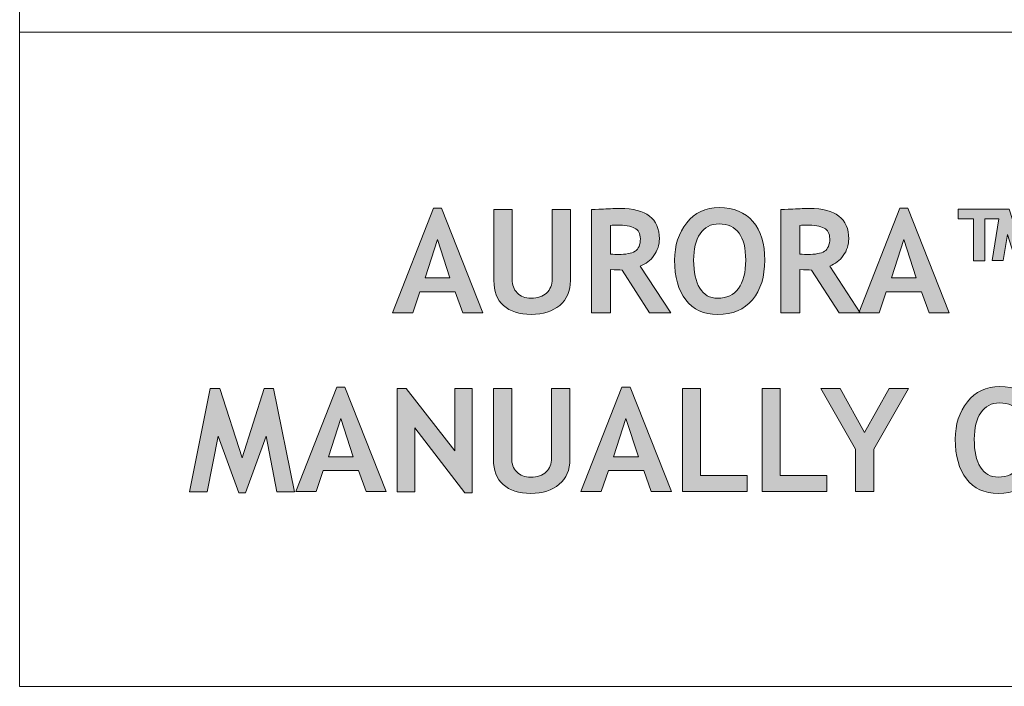
# Model space of a CAD drawing. Extents: x 26 to 572, y 15 to 828.
# Drawn here: x 26 to 155, y 15 to 102 of the extents above; entities that cross this region are included whole.
import ezdxf

# ---------------------------------------------------------------- set-up
doc = ezdxf.new("R2010")
doc.units = 0
doc.header["$MEASUREMENT"] = 0
doc.layers.get('0').update_dxf_attribs({"lineweight": 0})

# ---------------------------------------------------------------- blocks, each defined once
blk = doc.blocks.new('Block_4')
at = {"transparency": 33554687}
h = blk.add_hatch(color=7, dxfattribs=at)
h.dxf.hatch_style = 2
edge = h.paths.add_edge_path()
edge.add_spline(control_points=[(80.66, 73.44), (80.66, 73.44), (79.02, 68.42), (79.02, 68.42), (79.02, 68.42), (82.29, 68.42), (82.29, 68.42), (82.29, 68.42), (80.66, 73.44), (80.66, 73.44)], knot_values=[0, 0, 0, 0, 1, 1, 1, 2, 2, 2, 3, 3, 3, 3], degree=3, periodic=0)
edge = h.paths.add_edge_path()
edge.add_spline(control_points=[(83.99, 63.82), (83.99, 63.82), (82.99, 66.58), (82.99, 66.58), (82.99, 66.58), (78.34, 66.58), (78.34, 66.58), (78.34, 66.58), (77.39, 63.82), (77.39, 63.82), (77.39, 63.82), (74.71, 63.82), (74.71, 63.82), (74.71, 63.82), (80.13, 77.6), (80.13, 77.6), (80.13, 77.6), (81.18, 77.6), (81.18, 77.6), (81.18, 77.6), (86.65, 63.82), (86.65, 63.82), (86.65, 63.82), (83.99, 63.82), (83.99, 63.82)], knot_values=[0, 0, 0, 0, 1, 1, 1, 2, 2, 2, 3, 3, 3, 4, 4, 4, 5, 5, 5, 6, 6, 6, 7, 7, 7, 8, 8, 8, 8], degree=3, periodic=0)
h = blk.add_hatch(color=7, dxfattribs=at)
h.dxf.hatch_style = 2
edge = h.paths.add_edge_path()
edge.add_spline(control_points=[(88.09, 77.42), (88.09, 77.42), (90.5, 77.42), (90.5, 77.42), (90.5, 77.42), (90.5, 68.2), (90.5, 68.2), (90.5, 67.47), (90.72, 66.88), (91.17, 66.42), (91.61, 65.96), (92.22, 65.73), (93, 65.73), (93.88, 65.73), (94.55, 65.96), (95.04, 66.41), (95.53, 66.86), (95.77, 67.47), (95.77, 68.25), (95.77, 68.25), (95.77, 77.42), (95.77, 77.42), (95.77, 77.42), (98.18, 77.42), (98.18, 77.42), (98.18, 77.42), (98.18, 68.06), (98.18, 68.06), (98.18, 66.67), (97.71, 65.57), (96.78, 64.78), (95.84, 63.99), (94.59, 63.59), (93.02, 63.59), (91.45, 63.59), (90.23, 63.98), (89.37, 64.75), (88.52, 65.52), (88.09, 66.63), (88.09, 68.07), (88.09, 68.07), (88.09, 77.42), (88.09, 77.42)], knot_values=[0, 0, 0, 0, 1, 1, 1, 2, 2, 2, 3, 3, 3, 4, 4, 4, 5, 5, 5, 6, 6, 6, 7, 7, 7, 8, 8, 8, 9, 9, 9, 10, 10, 10, 11, 11, 11, 12, 12, 12, 13, 13, 13, 14, 14, 14, 14], degree=3, periodic=0)
h = blk.add_hatch(color=7, dxfattribs=at)
h.dxf.hatch_style = 2
edge = h.paths.add_edge_path()
edge.add_spline(control_points=[(103.47, 75.32), (103.47, 75.32), (103.47, 71.54), (103.47, 71.54), (103.91, 71.5), (104.25, 71.49), (104.49, 71.49), (105.5, 71.49), (106.23, 71.63), (106.7, 71.91), (107.17, 72.2), (107.4, 72.75), (107.4, 73.57), (107.4, 74.24), (107.15, 74.71), (106.65, 74.97), (106.15, 75.24), (105.36, 75.37), (104.29, 75.37), (104.03, 75.37), (103.75, 75.35), (103.47, 75.32)], knot_values=[0, 0, 0, 0, 1, 1, 1, 2, 2, 2, 3, 3, 3, 4, 4, 4, 5, 5, 5, 6, 6, 6, 7, 7, 7, 7], degree=3, periodic=0)
edge = h.paths.add_edge_path()
edge.add_spline(control_points=[(108.63, 63.82), (108.63, 63.82), (105, 69.44), (105, 69.44), (104.63, 69.44), (104.12, 69.46), (103.47, 69.5), (103.47, 69.5), (103.47, 63.82), (103.47, 63.82), (103.47, 63.82), (100.96, 63.82), (100.96, 63.82), (100.96, 63.82), (100.96, 77.42), (100.96, 77.42), (101.1, 77.42), (101.62, 77.44), (102.53, 77.48), (103.44, 77.53), (104.17, 77.55), (104.73, 77.55), (108.18, 77.55), (109.91, 76.22), (109.91, 73.55), (109.91, 72.74), (109.67, 72.01), (109.19, 71.35), (108.72, 70.69), (108.12, 70.22), (107.39, 69.95), (107.39, 69.95), (111.41, 63.82), (111.41, 63.82), (111.41, 63.82), (108.63, 63.82), (108.63, 63.82)], knot_values=[0, 0, 0, 0, 1, 1, 1, 2, 2, 2, 3, 3, 3, 4, 4, 4, 5, 5, 5, 6, 6, 6, 7, 7, 7, 8, 8, 8, 9, 9, 9, 10, 10, 10, 11, 11, 11, 12, 12, 12, 12], degree=3, periodic=0)
h = blk.add_hatch(color=7, dxfattribs=at)
h.dxf.hatch_style = 2
edge = h.paths.add_edge_path()
edge.add_spline(control_points=[(114.43, 70.74), (114.43, 69.15), (114.69, 67.92), (115.23, 67.04), (115.77, 66.17), (116.55, 65.73), (117.58, 65.73), (118.79, 65.73), (119.71, 66.16), (120.34, 67.01), (120.97, 67.87), (121.29, 69.11), (121.29, 70.74), (121.29, 73.92), (120.12, 75.51), (117.77, 75.51), (116.69, 75.51), (115.86, 75.08), (115.29, 74.22), (114.71, 73.36), (114.43, 72.19), (114.43, 70.74)], knot_values=[0, 0, 0, 0, 1, 1, 1, 2, 2, 2, 3, 3, 3, 4, 4, 4, 5, 5, 5, 6, 6, 6, 7, 7, 7, 7], degree=3, periodic=0)
edge = h.paths.add_edge_path()
edge.add_spline(control_points=[(111.92, 70.74), (111.92, 72.67), (112.45, 74.31), (113.51, 75.65), (114.57, 76.99), (115.99, 77.66), (117.77, 77.66), (119.72, 77.66), (121.21, 77.05), (122.25, 75.84), (123.28, 74.62), (123.8, 72.92), (123.8, 70.74), (123.8, 68.55), (123.26, 66.81), (122.18, 65.52), (121.1, 64.23), (119.56, 63.59), (117.58, 63.59), (115.75, 63.59), (114.36, 64.23), (113.38, 65.5), (112.41, 66.78), (111.92, 68.52), (111.92, 70.74)], knot_values=[0, 0, 0, 0, 1, 1, 1, 2, 2, 2, 3, 3, 3, 4, 4, 4, 5, 5, 5, 6, 6, 6, 7, 7, 7, 8, 8, 8, 8], degree=3, periodic=0)
h = blk.add_hatch(color=7, dxfattribs=at)
h.dxf.hatch_style = 2
edge = h.paths.add_edge_path()
edge.add_spline(control_points=[(128.43, 75.32), (128.43, 75.32), (128.43, 71.54), (128.43, 71.54), (128.88, 71.5), (129.22, 71.49), (129.45, 71.49), (130.46, 71.49), (131.2, 71.63), (131.67, 71.91), (132.13, 72.2), (132.37, 72.75), (132.37, 73.57), (132.37, 74.24), (132.12, 74.71), (131.62, 74.97), (131.12, 75.24), (130.33, 75.37), (129.25, 75.37), (128.99, 75.37), (128.72, 75.35), (128.43, 75.32)], knot_values=[0, 0, 0, 0, 1, 1, 1, 2, 2, 2, 3, 3, 3, 4, 4, 4, 5, 5, 5, 6, 6, 6, 7, 7, 7, 7], degree=3, periodic=0)
edge = h.paths.add_edge_path()
edge.add_spline(control_points=[(133.59, 63.82), (133.59, 63.82), (129.96, 69.44), (129.96, 69.44), (129.6, 69.44), (129.09, 69.46), (128.43, 69.5), (128.43, 69.5), (128.43, 63.82), (128.43, 63.82), (128.43, 63.82), (125.93, 63.82), (125.93, 63.82), (125.93, 63.82), (125.93, 77.42), (125.93, 77.42), (126.06, 77.42), (126.59, 77.44), (127.5, 77.48), (128.41, 77.53), (129.14, 77.55), (129.7, 77.55), (133.15, 77.55), (134.87, 76.22), (134.87, 73.55), (134.87, 72.74), (134.63, 72.01), (134.16, 71.35), (133.68, 70.69), (133.08, 70.22), (132.36, 69.95), (132.36, 69.95), (136.38, 63.82), (136.38, 63.82), (136.38, 63.82), (133.59, 63.82), (133.59, 63.82)], knot_values=[0, 0, 0, 0, 1, 1, 1, 2, 2, 2, 3, 3, 3, 4, 4, 4, 5, 5, 5, 6, 6, 6, 7, 7, 7, 8, 8, 8, 9, 9, 9, 10, 10, 10, 11, 11, 11, 12, 12, 12, 12], degree=3, periodic=0)
h = blk.add_hatch(color=7, dxfattribs=at)
h.dxf.hatch_style = 2
edge = h.paths.add_edge_path()
edge.add_spline(control_points=[(142.14, 73.44), (142.14, 73.44), (140.5, 68.42), (140.5, 68.42), (140.5, 68.42), (143.77, 68.42), (143.77, 68.42), (143.77, 68.42), (142.14, 73.44), (142.14, 73.44)], knot_values=[0, 0, 0, 0, 1, 1, 1, 2, 2, 2, 3, 3, 3, 3], degree=3, periodic=0)
edge = h.paths.add_edge_path()
edge.add_spline(control_points=[(145.47, 63.82), (145.47, 63.82), (144.47, 66.58), (144.47, 66.58), (144.47, 66.58), (139.82, 66.58), (139.82, 66.58), (139.82, 66.58), (138.87, 63.82), (138.87, 63.82), (138.87, 63.82), (136.19, 63.82), (136.19, 63.82), (136.19, 63.82), (141.61, 77.6), (141.61, 77.6), (141.61, 77.6), (142.67, 77.6), (142.67, 77.6), (142.67, 77.6), (148.13, 63.82), (148.13, 63.82), (148.13, 63.82), (145.47, 63.82), (145.47, 63.82)], knot_values=[0, 0, 0, 0, 1, 1, 1, 2, 2, 2, 3, 3, 3, 4, 4, 4, 5, 5, 5, 6, 6, 6, 7, 7, 7, 8, 8, 8, 8], degree=3, periodic=0)
h = blk.add_hatch(color=7, dxfattribs=at)
h.dxf.hatch_style = 2
edge = h.paths.add_edge_path()
edge.add_spline(control_points=[(152.81, 76.18), (152.81, 76.18), (152.81, 70.67), (152.81, 70.67), (152.81, 70.67), (151.32, 70.67), (151.32, 70.67), (151.32, 70.67), (151.32, 76.18), (151.32, 76.18), (151.32, 76.18), (149.3, 76.18), (149.3, 76.18), (149.3, 76.18), (149.3, 77.47), (149.3, 77.47), (149.3, 77.47), (156.03, 77.47), (156.03, 77.47), (156.03, 77.47), (157.4, 73.26), (157.4, 73.26), (157.4, 73.26), (158.74, 77.47), (158.74, 77.47), (158.74, 77.47), (159.88, 77.47), (159.88, 77.47), (159.88, 77.47), (161.02, 70.68), (161.02, 70.68), (161.02, 70.68), (159.58, 70.68), (159.58, 70.68), (159.58, 70.68), (158.97, 74.06), (158.97, 74.06), (158.97, 74.06), (157.88, 70.63), (157.88, 70.63), (157.88, 70.63), (156.92, 70.63), (156.92, 70.63), (156.92, 70.63), (155.78, 74.1), (155.78, 74.1), (155.78, 74.1), (155.22, 70.68), (155.22, 70.68), (155.22, 70.68), (153.77, 70.68), (153.77, 70.68), (153.77, 70.68), (154.68, 76.18), (154.68, 76.18), (154.68, 76.18), (152.81, 76.18), (152.81, 76.18)], knot_values=[0, 0, 0, 0, 1, 1, 1, 2, 2, 2, 3, 3, 3, 4, 4, 4, 5, 5, 5, 6, 6, 6, 7, 7, 7, 8, 8, 8, 9, 9, 9, 10, 10, 10, 11, 11, 11, 12, 12, 12, 13, 13, 13, 14, 14, 14, 15, 15, 15, 16, 16, 16, 17, 17, 17, 18, 18, 18, 19, 19, 19, 19], degree=3, periodic=0)
h = blk.add_hatch(color=7, dxfattribs=at)
h.dxf.hatch_style = 2
edge = h.paths.add_edge_path()
edge.add_spline(control_points=[(171.42, 63.82), (171.42, 63.82), (171.42, 73.62), (171.42, 73.62), (171.42, 73.62), (168.65, 71.96), (168.65, 71.96), (168.65, 71.96), (168.65, 74.28), (168.65, 74.28), (170.43, 75.14), (171.83, 76.2), (172.86, 77.47), (172.86, 77.47), (173.83, 77.47), (173.83, 77.47), (173.83, 77.47), (173.83, 63.82), (173.83, 63.82), (173.83, 63.82), (171.42, 63.82), (171.42, 63.82)], knot_values=[0, 0, 0, 0, 1, 1, 1, 2, 2, 2, 3, 3, 3, 4, 4, 4, 5, 5, 5, 6, 6, 6, 7, 7, 7, 7], degree=3, periodic=0)
h = blk.add_hatch(color=7, dxfattribs=at)
h.dxf.hatch_style = 2
edge = h.paths.add_edge_path()
edge.add_spline(control_points=[(183.02, 72.19), (183.37, 72.35), (183.67, 72.65), (183.94, 73.09), (184.21, 73.52), (184.34, 73.92), (184.34, 74.27), (184.34, 74.68), (184.2, 75), (183.92, 75.24), (183.64, 75.49), (183.26, 75.61), (182.8, 75.61), (181.77, 75.61), (181.26, 75.16), (181.26, 74.26), (181.26, 73.86), (181.45, 73.46), (181.83, 73.05), (182.2, 72.64), (182.6, 72.35), (183.02, 72.19)], knot_values=[0, 0, 0, 0, 1, 1, 1, 2, 2, 2, 3, 3, 3, 4, 4, 4, 5, 5, 5, 6, 6, 6, 7, 7, 7, 7], degree=3, periodic=0)
edge = h.paths.add_edge_path()
edge.add_spline(control_points=[(182.54, 70.29), (181.36, 69.62), (180.77, 68.76), (180.77, 67.71), (180.77, 67.13), (180.95, 66.65), (181.32, 66.26), (181.69, 65.88), (182.17, 65.69), (182.75, 65.69), (183.37, 65.69), (183.88, 65.86), (184.27, 66.19), (184.66, 66.53), (184.86, 66.97), (184.86, 67.52), (184.86, 68.46), (184.08, 69.39), (182.54, 70.29)], knot_values=[0, 0, 0, 0, 1, 1, 1, 2, 2, 2, 3, 3, 3, 4, 4, 4, 5, 5, 5, 6, 6, 6, 6], degree=3, periodic=0)
edge = h.paths.add_edge_path()
edge.add_spline(control_points=[(180.54, 71.26), (180.04, 71.6), (179.64, 72.04), (179.32, 72.59), (179, 73.14), (178.85, 73.69), (178.85, 74.24), (178.85, 75.29), (179.22, 76.12), (179.96, 76.73), (180.69, 77.35), (181.64, 77.66), (182.8, 77.66), (184.04, 77.66), (185.01, 77.35), (185.71, 76.73), (186.41, 76.12), (186.76, 75.28), (186.76, 74.23), (186.76, 73.68), (186.57, 73.1), (186.18, 72.48), (185.79, 71.87), (185.36, 71.44), (184.9, 71.19), (185.48, 70.92), (186.03, 70.43), (186.52, 69.71), (187.02, 69), (187.27, 68.33), (187.27, 67.71), (187.27, 66.42), (186.87, 65.42), (186.06, 64.71), (185.25, 64), (184.15, 63.64), (182.75, 63.64), (181.35, 63.64), (180.26, 63.99), (179.5, 64.69), (178.74, 65.38), (178.36, 66.39), (178.36, 67.71), (178.36, 68.39), (178.56, 69.06), (178.96, 69.71), (179.37, 70.37), (179.89, 70.89), (180.54, 71.26)], knot_values=[0, 0, 0, 0, 1, 1, 1, 2, 2, 2, 3, 3, 3, 4, 4, 4, 5, 5, 5, 6, 6, 6, 7, 7, 7, 8, 8, 8, 9, 9, 9, 10, 10, 10, 11, 11, 11, 12, 12, 12, 13, 13, 13, 14, 14, 14, 15, 15, 15, 16, 16, 16, 16], degree=3, periodic=0)
h = blk.add_hatch(color=7, dxfattribs=at)
h.dxf.hatch_style = 2
edge = h.paths.add_edge_path()
edge.add_spline(control_points=[(191.6, 70.86), (191.6, 69.05), (191.78, 67.72), (192.13, 66.87), (192.49, 66.01), (193.07, 65.59), (193.89, 65.59), (194.77, 65.59), (195.4, 65.97), (195.77, 66.74), (196.14, 67.51), (196.33, 68.88), (196.33, 70.86), (196.33, 72.69), (196.15, 73.96), (195.79, 74.66), (195.44, 75.36), (194.85, 75.71), (194.04, 75.71), (192.42, 75.71), (191.6, 74.09), (191.6, 70.86)], knot_values=[0, 0, 0, 0, 1, 1, 1, 2, 2, 2, 3, 3, 3, 4, 4, 4, 5, 5, 5, 6, 6, 6, 7, 7, 7, 7], degree=3, periodic=0)
edge = h.paths.add_edge_path()
edge.add_spline(control_points=[(189.1, 71.03), (189.1, 72.89), (189.55, 74.46), (190.46, 75.74), (191.36, 77.02), (192.58, 77.66), (194.09, 77.66), (197.25, 77.66), (198.83, 75.35), (198.83, 70.74), (198.83, 68.58), (198.4, 66.85), (197.55, 65.57), (196.7, 64.28), (195.5, 63.64), (193.96, 63.64), (192.3, 63.64), (191.08, 64.23), (190.29, 65.42), (189.5, 66.61), (189.1, 68.48), (189.1, 71.03)], knot_values=[0, 0, 0, 0, 1, 1, 1, 2, 2, 2, 3, 3, 3, 4, 4, 4, 5, 5, 5, 6, 6, 6, 7, 7, 7, 7], degree=3, periodic=0)
h = blk.add_hatch(color=7, dxfattribs=at)
h.dxf.hatch_style = 2
edge = h.paths.add_edge_path()
edge.add_spline(control_points=[(200.97, 63.82), (200.97, 63.82), (200.97, 77.42), (200.97, 77.42), (200.97, 77.42), (203.39, 77.42), (203.39, 77.42), (203.39, 77.42), (203.39, 63.82), (203.39, 63.82), (203.39, 63.82), (200.97, 63.82), (200.97, 63.82)], knot_values=[0, 0, 0, 0, 1, 1, 1, 2, 2, 2, 3, 3, 3, 4, 4, 4, 4], degree=3, periodic=0)
for points, knots in [([(83.99, 63.82), (83.99, 63.82), (82.99, 66.58), (82.99, 66.58), (82.99, 66.58), (78.34, 66.58), (78.34, 66.58), (78.34, 66.58), (77.39, 63.82), (77.39, 63.82), (77.39, 63.82), (74.71, 63.82), (74.71, 63.82), (74.71, 63.82), (80.13, 77.6), (80.13, 77.6), (80.13, 77.6), (81.18, 77.6), (81.18, 77.6), (81.18, 77.6), (86.65, 63.82), (86.65, 63.82), (86.65, 63.82), (83.99, 63.82), (83.99, 63.82)], [0, 0, 0, 0, 1, 1, 1, 2, 2, 2, 3, 3, 3, 4, 4, 4, 5, 5, 5, 6, 6, 6, 7, 7, 7, 8, 8, 8, 8]), ([(88.09, 77.42), (88.09, 77.42), (90.5, 77.42), (90.5, 77.42), (90.5, 77.42), (90.5, 68.2), (90.5, 68.2), (90.5, 67.47), (90.72, 66.88), (91.17, 66.42), (91.61, 65.96), (92.22, 65.73), (93, 65.73), (93.88, 65.73), (94.55, 65.96), (95.04, 66.41), (95.53, 66.86), (95.77, 67.47), (95.77, 68.25), (95.77, 68.25), (95.77, 77.42), (95.77, 77.42), (95.77, 77.42), (98.18, 77.42), (98.18, 77.42), (98.18, 77.42), (98.18, 68.06), (98.18, 68.06), (98.18, 66.67), (97.71, 65.57), (96.78, 64.78), (95.84, 63.99), (94.59, 63.59), (93.02, 63.59), (91.45, 63.59), (90.23, 63.98), (89.37, 64.75), (88.52, 65.52), (88.09, 66.63), (88.09, 68.07), (88.09, 68.07), (88.09, 77.42), (88.09, 77.42)], [0, 0, 0, 0, 1, 1, 1, 2, 2, 2, 3, 3, 3, 4, 4, 4, 5, 5, 5, 6, 6, 6, 7, 7, 7, 8, 8, 8, 9, 9, 9, 10, 10, 10, 11, 11, 11, 12, 12, 12, 13, 13, 13, 14, 14, 14, 14]), ([(108.63, 63.82), (108.63, 63.82), (105, 69.44), (105, 69.44), (104.63, 69.44), (104.12, 69.46), (103.47, 69.5), (103.47, 69.5), (103.47, 63.82), (103.47, 63.82), (103.47, 63.82), (100.96, 63.82), (100.96, 63.82), (100.96, 63.82), (100.96, 77.42), (100.96, 77.42), (101.1, 77.42), (101.62, 77.44), (102.53, 77.48), (103.44, 77.53), (104.17, 77.55), (104.73, 77.55), (108.18, 77.55), (109.91, 76.22), (109.91, 73.55), (109.91, 72.74), (109.67, 72.01), (109.19, 71.35), (108.72, 70.69), (108.12, 70.22), (107.39, 69.95), (107.39, 69.95), (111.41, 63.82), (111.41, 63.82), (111.41, 63.82), (108.63, 63.82), (108.63, 63.82)], [0, 0, 0, 0, 1, 1, 1, 2, 2, 2, 3, 3, 3, 4, 4, 4, 5, 5, 5, 6, 6, 6, 7, 7, 7, 8, 8, 8, 9, 9, 9, 10, 10, 10, 11, 11, 11, 12, 12, 12, 12]), ([(111.92, 70.74), (111.92, 72.67), (112.45, 74.31), (113.51, 75.65), (114.57, 76.99), (115.99, 77.66), (117.77, 77.66), (119.72, 77.66), (121.21, 77.05), (122.25, 75.84), (123.28, 74.62), (123.8, 72.92), (123.8, 70.74), (123.8, 68.55), (123.26, 66.81), (122.18, 65.52), (121.1, 64.23), (119.56, 63.59), (117.58, 63.59), (115.75, 63.59), (114.36, 64.23), (113.38, 65.5), (112.41, 66.78), (111.92, 68.52), (111.92, 70.74)], [0, 0, 0, 0, 1, 1, 1, 2, 2, 2, 3, 3, 3, 4, 4, 4, 5, 5, 5, 6, 6, 6, 7, 7, 7, 8, 8, 8, 8]), ([(133.59, 63.82), (133.59, 63.82), (129.96, 69.44), (129.96, 69.44), (129.6, 69.44), (129.09, 69.46), (128.43, 69.5), (128.43, 69.5), (128.43, 63.82), (128.43, 63.82), (128.43, 63.82), (125.93, 63.82), (125.93, 63.82), (125.93, 63.82), (125.93, 77.42), (125.93, 77.42), (126.06, 77.42), (126.59, 77.44), (127.5, 77.48), (128.41, 77.53), (129.14, 77.55), (129.7, 77.55), (133.15, 77.55), (134.87, 76.22), (134.87, 73.55), (134.87, 72.74), (134.63, 72.01), (134.16, 71.35), (133.68, 70.69), (133.08, 70.22), (132.36, 69.95), (132.36, 69.95), (136.38, 63.82), (136.38, 63.82), (136.38, 63.82), (133.59, 63.82), (133.59, 63.82)], [0, 0, 0, 0, 1, 1, 1, 2, 2, 2, 3, 3, 3, 4, 4, 4, 5, 5, 5, 6, 6, 6, 7, 7, 7, 8, 8, 8, 9, 9, 9, 10, 10, 10, 11, 11, 11, 12, 12, 12, 12]), ([(145.47, 63.82), (145.47, 63.82), (144.47, 66.58), (144.47, 66.58), (144.47, 66.58), (139.82, 66.58), (139.82, 66.58), (139.82, 66.58), (138.87, 63.82), (138.87, 63.82), (138.87, 63.82), (136.19, 63.82), (136.19, 63.82), (136.19, 63.82), (141.61, 77.6), (141.61, 77.6), (141.61, 77.6), (142.67, 77.6), (142.67, 77.6), (142.67, 77.6), (148.13, 63.82), (148.13, 63.82), (148.13, 63.82), (145.47, 63.82), (145.47, 63.82)], [0, 0, 0, 0, 1, 1, 1, 2, 2, 2, 3, 3, 3, 4, 4, 4, 5, 5, 5, 6, 6, 6, 7, 7, 7, 8, 8, 8, 8]), ([(152.81, 76.18), (152.81, 76.18), (152.81, 70.67), (152.81, 70.67), (152.81, 70.67), (151.32, 70.67), (151.32, 70.67), (151.32, 70.67), (151.32, 76.18), (151.32, 76.18), (151.32, 76.18), (149.3, 76.18), (149.3, 76.18), (149.3, 76.18), (149.3, 77.47), (149.3, 77.47), (149.3, 77.47), (156.03, 77.47), (156.03, 77.47), (156.03, 77.47), (157.4, 73.26), (157.4, 73.26), (157.4, 73.26), (158.74, 77.47), (158.74, 77.47), (158.74, 77.47), (159.88, 77.47), (159.88, 77.47), (159.88, 77.47), (161.02, 70.68), (161.02, 70.68), (161.02, 70.68), (159.58, 70.68), (159.58, 70.68), (159.58, 70.68), (158.97, 74.06), (158.97, 74.06), (158.97, 74.06), (157.88, 70.63), (157.88, 70.63), (157.88, 70.63), (156.92, 70.63), (156.92, 70.63), (156.92, 70.63), (155.78, 74.1), (155.78, 74.1), (155.78, 74.1), (155.22, 70.68), (155.22, 70.68), (155.22, 70.68), (153.77, 70.68), (153.77, 70.68), (153.77, 70.68), (154.68, 76.18), (154.68, 76.18), (154.68, 76.18), (152.81, 76.18), (152.81, 76.18)], [0, 0, 0, 0, 1, 1, 1, 2, 2, 2, 3, 3, 3, 4, 4, 4, 5, 5, 5, 6, 6, 6, 7, 7, 7, 8, 8, 8, 9, 9, 9, 10, 10, 10, 11, 11, 11, 12, 12, 12, 13, 13, 13, 14, 14, 14, 15, 15, 15, 16, 16, 16, 17, 17, 17, 18, 18, 18, 19, 19, 19, 19]), ([(171.42, 63.82), (171.42, 63.82), (171.42, 73.62), (171.42, 73.62), (171.42, 73.62), (168.65, 71.96), (168.65, 71.96), (168.65, 71.96), (168.65, 74.28), (168.65, 74.28), (170.43, 75.14), (171.83, 76.2), (172.86, 77.47), (172.86, 77.47), (173.83, 77.47), (173.83, 77.47), (173.83, 77.47), (173.83, 63.82), (173.83, 63.82), (173.83, 63.82), (171.42, 63.82), (171.42, 63.82)], [0, 0, 0, 0, 1, 1, 1, 2, 2, 2, 3, 3, 3, 4, 4, 4, 5, 5, 5, 6, 6, 6, 7, 7, 7, 7]), ([(180.54, 71.26), (180.04, 71.6), (179.64, 72.04), (179.32, 72.59), (179, 73.14), (178.85, 73.69), (178.85, 74.24), (178.85, 75.29), (179.22, 76.12), (179.96, 76.73), (180.69, 77.35), (181.64, 77.66), (182.8, 77.66), (184.04, 77.66), (185.01, 77.35), (185.71, 76.73), (186.41, 76.12), (186.76, 75.28), (186.76, 74.23), (186.76, 73.68), (186.57, 73.1), (186.18, 72.48), (185.79, 71.87), (185.36, 71.44), (184.9, 71.19), (185.48, 70.92), (186.03, 70.43), (186.52, 69.71), (187.02, 69), (187.27, 68.33), (187.27, 67.71), (187.27, 66.42), (186.87, 65.42), (186.06, 64.71), (185.25, 64), (184.15, 63.64), (182.75, 63.64), (181.35, 63.64), (180.26, 63.99), (179.5, 64.69), (178.74, 65.38), (178.36, 66.39), (178.36, 67.71), (178.36, 68.39), (178.56, 69.06), (178.96, 69.71), (179.37, 70.37), (179.89, 70.89), (180.54, 71.26)], [0, 0, 0, 0, 1, 1, 1, 2, 2, 2, 3, 3, 3, 4, 4, 4, 5, 5, 5, 6, 6, 6, 7, 7, 7, 8, 8, 8, 9, 9, 9, 10, 10, 10, 11, 11, 11, 12, 12, 12, 13, 13, 13, 14, 14, 14, 15, 15, 15, 16, 16, 16, 16]), ([(189.1, 71.03), (189.1, 72.89), (189.55, 74.46), (190.46, 75.74), (191.36, 77.02), (192.58, 77.66), (194.09, 77.66), (197.25, 77.66), (198.83, 75.35), (198.83, 70.74), (198.83, 68.58), (198.4, 66.85), (197.55, 65.57), (196.7, 64.28), (195.5, 63.64), (193.96, 63.64), (192.3, 63.64), (191.08, 64.23), (190.29, 65.42), (189.5, 66.61), (189.1, 68.48), (189.1, 71.03)], [0, 0, 0, 0, 1, 1, 1, 2, 2, 2, 3, 3, 3, 4, 4, 4, 5, 5, 5, 6, 6, 6, 7, 7, 7, 7]), ([(200.97, 63.82), (200.97, 63.82), (200.97, 77.42), (200.97, 77.42), (200.97, 77.42), (203.39, 77.42), (203.39, 77.42), (203.39, 77.42), (203.39, 63.82), (203.39, 63.82), (203.39, 63.82), (200.97, 63.82), (200.97, 63.82)], [0, 0, 0, 0, 1, 1, 1, 2, 2, 2, 3, 3, 3, 4, 4, 4, 4]), ([(103.47, 75.32), (103.47, 75.32), (103.47, 71.54), (103.47, 71.54), (103.91, 71.5), (104.25, 71.49), (104.49, 71.49), (105.5, 71.49), (106.23, 71.63), (106.7, 71.91), (107.17, 72.2), (107.4, 72.75), (107.4, 73.57), (107.4, 74.24), (107.15, 74.71), (106.65, 74.97), (106.15, 75.24), (105.36, 75.37), (104.29, 75.37), (104.03, 75.37), (103.75, 75.35), (103.47, 75.32)], [0, 0, 0, 0, 1, 1, 1, 2, 2, 2, 3, 3, 3, 4, 4, 4, 5, 5, 5, 6, 6, 6, 7, 7, 7, 7]), ([(114.43, 70.74), (114.43, 69.15), (114.69, 67.92), (115.23, 67.04), (115.77, 66.17), (116.55, 65.73), (117.58, 65.73), (118.79, 65.73), (119.71, 66.16), (120.34, 67.01), (120.97, 67.87), (121.29, 69.11), (121.29, 70.74), (121.29, 73.92), (120.12, 75.51), (117.77, 75.51), (116.69, 75.51), (115.86, 75.08), (115.29, 74.22), (114.71, 73.36), (114.43, 72.19), (114.43, 70.74)], [0, 0, 0, 0, 1, 1, 1, 2, 2, 2, 3, 3, 3, 4, 4, 4, 5, 5, 5, 6, 6, 6, 7, 7, 7, 7]), ([(128.43, 75.32), (128.43, 75.32), (128.43, 71.54), (128.43, 71.54), (128.88, 71.5), (129.22, 71.49), (129.45, 71.49), (130.46, 71.49), (131.2, 71.63), (131.67, 71.91), (132.13, 72.2), (132.37, 72.75), (132.37, 73.57), (132.37, 74.24), (132.12, 74.71), (131.62, 74.97), (131.12, 75.24), (130.33, 75.37), (129.25, 75.37), (128.99, 75.37), (128.72, 75.35), (128.43, 75.32)], [0, 0, 0, 0, 1, 1, 1, 2, 2, 2, 3, 3, 3, 4, 4, 4, 5, 5, 5, 6, 6, 6, 7, 7, 7, 7]), ([(183.02, 72.19), (183.37, 72.35), (183.67, 72.65), (183.94, 73.09), (184.21, 73.52), (184.34, 73.92), (184.34, 74.27), (184.34, 74.68), (184.2, 75), (183.92, 75.24), (183.64, 75.49), (183.26, 75.61), (182.8, 75.61), (181.77, 75.61), (181.26, 75.16), (181.26, 74.26), (181.26, 73.86), (181.45, 73.46), (181.83, 73.05), (182.2, 72.64), (182.6, 72.35), (183.02, 72.19)], [0, 0, 0, 0, 1, 1, 1, 2, 2, 2, 3, 3, 3, 4, 4, 4, 5, 5, 5, 6, 6, 6, 7, 7, 7, 7]), ([(191.6, 70.86), (191.6, 69.05), (191.78, 67.72), (192.13, 66.87), (192.49, 66.01), (193.07, 65.59), (193.89, 65.59), (194.77, 65.59), (195.4, 65.97), (195.77, 66.74), (196.14, 67.51), (196.33, 68.88), (196.33, 70.86), (196.33, 72.69), (196.15, 73.96), (195.79, 74.66), (195.44, 75.36), (194.85, 75.71), (194.04, 75.71), (192.42, 75.71), (191.6, 74.09), (191.6, 70.86)], [0, 0, 0, 0, 1, 1, 1, 2, 2, 2, 3, 3, 3, 4, 4, 4, 5, 5, 5, 6, 6, 6, 7, 7, 7, 7]), ([(80.66, 73.44), (80.66, 73.44), (79.02, 68.42), (79.02, 68.42), (79.02, 68.42), (82.29, 68.42), (82.29, 68.42), (82.29, 68.42), (80.66, 73.44), (80.66, 73.44)], [0, 0, 0, 0, 1, 1, 1, 2, 2, 2, 3, 3, 3, 3]), ([(142.14, 73.44), (142.14, 73.44), (140.5, 68.42), (140.5, 68.42), (140.5, 68.42), (143.77, 68.42), (143.77, 68.42), (143.77, 68.42), (142.14, 73.44), (142.14, 73.44)], [0, 0, 0, 0, 1, 1, 1, 2, 2, 2, 3, 3, 3, 3]), ([(182.54, 70.29), (181.36, 69.62), (180.77, 68.76), (180.77, 67.71), (180.77, 67.13), (180.95, 66.65), (181.32, 66.26), (181.69, 65.88), (182.17, 65.69), (182.75, 65.69), (183.37, 65.69), (183.88, 65.86), (184.27, 66.19), (184.66, 66.53), (184.86, 66.97), (184.86, 67.52), (184.86, 68.46), (184.08, 69.39), (182.54, 70.29)], [0, 0, 0, 0, 1, 1, 1, 2, 2, 2, 3, 3, 3, 4, 4, 4, 5, 5, 5, 6, 6, 6, 6])]:
    blk.add_open_spline(points, degree=3, knots=knots)
blk = doc.blocks.new('Block_3')
blk.add_blockref('Block_4', (0, 0))
blk = doc.blocks.new('Block_6')
at = {"transparency": 33554687}
h = blk.add_hatch(color=7, dxfattribs=at)
h.dxf.hatch_style = 2
edge = h.paths.add_edge_path()
edge.add_spline(control_points=[(61.83, 40.23), (61.83, 40.23), (59.49, 40.23), (59.49, 40.23), (59.49, 40.23), (58.08, 47.56), (58.08, 47.56), (58.08, 47.56), (55.35, 40.06), (55.35, 40.06), (55.35, 40.06), (54.48, 40.06), (54.48, 40.06), (54.48, 40.06), (51.75, 47.56), (51.75, 47.56), (51.75, 47.56), (50.28, 40.23), (50.28, 40.23), (50.28, 40.23), (47.95, 40.23), (47.95, 40.23), (47.95, 40.23), (50.69, 53.83), (50.69, 53.83), (50.69, 53.83), (51.97, 53.83), (51.97, 53.83), (51.97, 53.83), (54.91, 44.68), (54.91, 44.68), (54.91, 44.68), (57.79, 53.83), (57.79, 53.83), (57.79, 53.83), (59.06, 53.83), (59.06, 53.83), (59.06, 53.83), (61.83, 40.23), (61.83, 40.23)], knot_values=[0, 0, 0, 0, 1, 1, 1, 2, 2, 2, 3, 3, 3, 4, 4, 4, 5, 5, 5, 6, 6, 6, 7, 7, 7, 8, 8, 8, 9, 9, 9, 10, 10, 10, 11, 11, 11, 12, 12, 12, 13, 13, 13, 13], degree=3, periodic=0)
h = blk.add_hatch(color=7, dxfattribs=at)
h.dxf.hatch_style = 2
edge = h.paths.add_edge_path()
edge.add_spline(control_points=[(67.92, 49.86), (67.92, 49.86), (66.28, 44.84), (66.28, 44.84), (66.28, 44.84), (69.55, 44.84), (69.55, 44.84), (69.55, 44.84), (67.92, 49.86), (67.92, 49.86)], knot_values=[0, 0, 0, 0, 1, 1, 1, 2, 2, 2, 3, 3, 3, 3], degree=3, periodic=0)
edge = h.paths.add_edge_path()
edge.add_spline(control_points=[(71.25, 40.24), (71.25, 40.24), (70.25, 43), (70.25, 43), (70.25, 43), (65.6, 43), (65.6, 43), (65.6, 43), (64.65, 40.24), (64.65, 40.24), (64.65, 40.24), (61.97, 40.24), (61.97, 40.24), (61.97, 40.24), (67.39, 54.02), (67.39, 54.02), (67.39, 54.02), (68.45, 54.02), (68.45, 54.02), (68.45, 54.02), (73.91, 40.24), (73.91, 40.24), (73.91, 40.24), (71.25, 40.24), (71.25, 40.24)], knot_values=[0, 0, 0, 0, 1, 1, 1, 2, 2, 2, 3, 3, 3, 4, 4, 4, 5, 5, 5, 6, 6, 6, 7, 7, 7, 8, 8, 8, 8], degree=3, periodic=0)
h = blk.add_hatch(color=7, dxfattribs=at)
h.dxf.hatch_style = 2
edge = h.paths.add_edge_path()
edge.add_spline(control_points=[(84.26, 40.06), (84.26, 40.06), (77.67, 48.66), (77.67, 48.66), (77.67, 48.66), (77.67, 40.23), (77.67, 40.23), (77.67, 40.23), (75.35, 40.23), (75.35, 40.23), (75.35, 40.23), (75.35, 53.83), (75.35, 53.83), (75.35, 53.83), (76.51, 53.83), (76.51, 53.83), (76.51, 53.83), (82.93, 45.63), (82.93, 45.63), (82.93, 45.63), (82.93, 53.83), (82.93, 53.83), (82.93, 53.83), (85.25, 53.83), (85.25, 53.83), (85.25, 53.83), (85.25, 40.06), (85.25, 40.06), (85.25, 40.06), (84.26, 40.06), (84.26, 40.06)], knot_values=[0, 0, 0, 0, 1, 1, 1, 2, 2, 2, 3, 3, 3, 4, 4, 4, 5, 5, 5, 6, 6, 6, 7, 7, 7, 8, 8, 8, 9, 9, 9, 10, 10, 10, 10], degree=3, periodic=0)
h = blk.add_hatch(color=7, dxfattribs=at)
h.dxf.hatch_style = 2
edge = h.paths.add_edge_path()
edge.add_spline(control_points=[(88.03, 53.83), (88.03, 53.83), (90.44, 53.83), (90.44, 53.83), (90.44, 53.83), (90.44, 44.62), (90.44, 44.62), (90.44, 43.89), (90.66, 43.3), (91.11, 42.84), (91.56, 42.38), (92.17, 42.15), (92.95, 42.15), (93.82, 42.15), (94.5, 42.38), (94.98, 42.83), (95.47, 43.27), (95.71, 43.89), (95.71, 44.67), (95.71, 44.67), (95.71, 53.83), (95.71, 53.83), (95.71, 53.83), (98.12, 53.83), (98.12, 53.83), (98.12, 53.83), (98.12, 44.48), (98.12, 44.48), (98.12, 43.08), (97.65, 41.99), (96.72, 41.2), (95.78, 40.41), (94.53, 40.01), (92.97, 40.01), (91.39, 40.01), (90.17, 40.4), (89.31, 41.17), (88.46, 41.94), (88.03, 43.05), (88.03, 44.49), (88.03, 44.49), (88.03, 53.83), (88.03, 53.83)], knot_values=[0, 0, 0, 0, 1, 1, 1, 2, 2, 2, 3, 3, 3, 4, 4, 4, 5, 5, 5, 6, 6, 6, 7, 7, 7, 8, 8, 8, 9, 9, 9, 10, 10, 10, 11, 11, 11, 12, 12, 12, 13, 13, 13, 14, 14, 14, 14], degree=3, periodic=0)
h = blk.add_hatch(color=7, dxfattribs=at)
h.dxf.hatch_style = 2
edge = h.paths.add_edge_path()
edge.add_spline(control_points=[(105.51, 49.86), (105.51, 49.86), (103.88, 44.84), (103.88, 44.84), (103.88, 44.84), (107.14, 44.84), (107.14, 44.84), (107.14, 44.84), (105.51, 49.86), (105.51, 49.86)], knot_values=[0, 0, 0, 0, 1, 1, 1, 2, 2, 2, 3, 3, 3, 3], degree=3, periodic=0)
edge = h.paths.add_edge_path()
edge.add_spline(control_points=[(108.84, 40.24), (108.84, 40.24), (107.85, 43), (107.85, 43), (107.85, 43), (103.19, 43), (103.19, 43), (103.19, 43), (102.24, 40.24), (102.24, 40.24), (102.24, 40.24), (99.56, 40.24), (99.56, 40.24), (99.56, 40.24), (104.98, 54.02), (104.98, 54.02), (104.98, 54.02), (106.04, 54.02), (106.04, 54.02), (106.04, 54.02), (111.5, 40.24), (111.5, 40.24), (111.5, 40.24), (108.84, 40.24), (108.84, 40.24)], knot_values=[0, 0, 0, 0, 1, 1, 1, 2, 2, 2, 3, 3, 3, 4, 4, 4, 5, 5, 5, 6, 6, 6, 7, 7, 7, 8, 8, 8, 8], degree=3, periodic=0)
h = blk.add_hatch(color=7, dxfattribs=at)
h.dxf.hatch_style = 2
edge = h.paths.add_edge_path()
edge.add_spline(control_points=[(112.94, 40.24), (112.94, 40.24), (112.94, 53.83), (112.94, 53.83), (112.94, 53.83), (115.35, 53.83), (115.35, 53.83), (115.35, 53.83), (115.35, 42.38), (115.35, 42.38), (115.35, 42.38), (121.49, 42.38), (121.49, 42.38), (121.49, 42.38), (121.49, 40.24), (121.49, 40.24), (121.49, 40.24), (112.94, 40.24), (112.94, 40.24)], knot_values=[0, 0, 0, 0, 1, 1, 1, 2, 2, 2, 3, 3, 3, 4, 4, 4, 5, 5, 5, 6, 6, 6, 6], degree=3, periodic=0)
h = blk.add_hatch(color=7, dxfattribs=at)
h.dxf.hatch_style = 2
edge = h.paths.add_edge_path()
edge.add_spline(control_points=[(123.44, 40.24), (123.44, 40.24), (123.44, 53.83), (123.44, 53.83), (123.44, 53.83), (125.85, 53.83), (125.85, 53.83), (125.85, 53.83), (125.85, 42.38), (125.85, 42.38), (125.85, 42.38), (132, 42.38), (132, 42.38), (132, 42.38), (132, 40.24), (132, 40.24), (132, 40.24), (123.44, 40.24), (123.44, 40.24)], knot_values=[0, 0, 0, 0, 1, 1, 1, 2, 2, 2, 3, 3, 3, 4, 4, 4, 5, 5, 5, 6, 6, 6, 6], degree=3, periodic=0)
h = blk.add_hatch(color=7, dxfattribs=at)
h.dxf.hatch_style = 2
edge = h.paths.add_edge_path()
edge.add_spline(control_points=[(138.18, 45.82), (138.18, 45.82), (138.18, 40.24), (138.18, 40.24), (138.18, 40.24), (135.77, 40.24), (135.77, 40.24), (135.77, 40.24), (135.77, 45.82), (135.77, 45.82), (135.77, 45.82), (131.19, 53.83), (131.19, 53.83), (131.19, 53.83), (133.75, 53.83), (133.75, 53.83), (133.75, 53.83), (136.97, 48.04), (136.97, 48.04), (136.97, 48.04), (140.2, 53.83), (140.2, 53.83), (140.2, 53.83), (142.75, 53.83), (142.75, 53.83), (142.75, 53.83), (138.18, 45.82), (138.18, 45.82)], knot_values=[0, 0, 0, 0, 1, 1, 1, 2, 2, 2, 3, 3, 3, 4, 4, 4, 5, 5, 5, 6, 6, 6, 7, 7, 7, 8, 8, 8, 9, 9, 9, 9], degree=3, periodic=0)
h = blk.add_hatch(color=7, dxfattribs=at)
h.dxf.hatch_style = 2
edge = h.paths.add_edge_path()
edge.add_spline(control_points=[(151.42, 47.15), (151.42, 45.56), (151.69, 44.33), (152.23, 43.46), (152.77, 42.59), (153.55, 42.15), (154.58, 42.15), (155.78, 42.15), (156.7, 42.58), (157.34, 43.43), (157.97, 44.29), (158.29, 45.53), (158.29, 47.15), (158.29, 50.34), (157.11, 51.93), (154.76, 51.93), (153.69, 51.93), (152.86, 51.5), (152.28, 50.64), (151.71, 49.77), (151.42, 48.61), (151.42, 47.15)], knot_values=[0, 0, 0, 0, 1, 1, 1, 2, 2, 2, 3, 3, 3, 4, 4, 4, 5, 5, 5, 6, 6, 6, 7, 7, 7, 7], degree=3, periodic=0)
edge = h.paths.add_edge_path()
edge.add_spline(control_points=[(148.92, 47.15), (148.92, 49.09), (149.45, 50.73), (150.51, 52.07), (151.57, 53.41), (152.99, 54.07), (154.76, 54.07), (156.72, 54.07), (158.21, 53.47), (159.24, 52.26), (160.28, 51.04), (160.79, 49.34), (160.79, 47.15), (160.79, 44.96), (160.25, 43.23), (159.17, 41.94), (158.09, 40.65), (156.56, 40.01), (154.58, 40.01), (152.75, 40.01), (151.35, 40.65), (150.38, 41.92), (149.4, 43.2), (148.92, 44.94), (148.92, 47.15)], knot_values=[0, 0, 0, 0, 1, 1, 1, 2, 2, 2, 3, 3, 3, 4, 4, 4, 5, 5, 5, 6, 6, 6, 7, 7, 7, 8, 8, 8, 8], degree=3, periodic=0)
for points, knots in [([(61.83, 40.23), (61.83, 40.23), (59.49, 40.23), (59.49, 40.23), (59.49, 40.23), (58.08, 47.56), (58.08, 47.56), (58.08, 47.56), (55.35, 40.06), (55.35, 40.06), (55.35, 40.06), (54.48, 40.06), (54.48, 40.06), (54.48, 40.06), (51.75, 47.56), (51.75, 47.56), (51.75, 47.56), (50.28, 40.23), (50.28, 40.23), (50.28, 40.23), (47.95, 40.23), (47.95, 40.23), (47.95, 40.23), (50.69, 53.83), (50.69, 53.83), (50.69, 53.83), (51.97, 53.83), (51.97, 53.83), (51.97, 53.83), (54.91, 44.68), (54.91, 44.68), (54.91, 44.68), (57.79, 53.83), (57.79, 53.83), (57.79, 53.83), (59.06, 53.83), (59.06, 53.83), (59.06, 53.83), (61.83, 40.23), (61.83, 40.23)], [0, 0, 0, 0, 1, 1, 1, 2, 2, 2, 3, 3, 3, 4, 4, 4, 5, 5, 5, 6, 6, 6, 7, 7, 7, 8, 8, 8, 9, 9, 9, 10, 10, 10, 11, 11, 11, 12, 12, 12, 13, 13, 13, 13]), ([(71.25, 40.24), (71.25, 40.24), (70.25, 43), (70.25, 43), (70.25, 43), (65.6, 43), (65.6, 43), (65.6, 43), (64.65, 40.24), (64.65, 40.24), (64.65, 40.24), (61.97, 40.24), (61.97, 40.24), (61.97, 40.24), (67.39, 54.02), (67.39, 54.02), (67.39, 54.02), (68.45, 54.02), (68.45, 54.02), (68.45, 54.02), (73.91, 40.24), (73.91, 40.24), (73.91, 40.24), (71.25, 40.24), (71.25, 40.24)], [0, 0, 0, 0, 1, 1, 1, 2, 2, 2, 3, 3, 3, 4, 4, 4, 5, 5, 5, 6, 6, 6, 7, 7, 7, 8, 8, 8, 8]), ([(84.26, 40.06), (84.26, 40.06), (77.67, 48.66), (77.67, 48.66), (77.67, 48.66), (77.67, 40.23), (77.67, 40.23), (77.67, 40.23), (75.35, 40.23), (75.35, 40.23), (75.35, 40.23), (75.35, 53.83), (75.35, 53.83), (75.35, 53.83), (76.51, 53.83), (76.51, 53.83), (76.51, 53.83), (82.93, 45.63), (82.93, 45.63), (82.93, 45.63), (82.93, 53.83), (82.93, 53.83), (82.93, 53.83), (85.25, 53.83), (85.25, 53.83), (85.25, 53.83), (85.25, 40.06), (85.25, 40.06), (85.25, 40.06), (84.26, 40.06), (84.26, 40.06)], [0, 0, 0, 0, 1, 1, 1, 2, 2, 2, 3, 3, 3, 4, 4, 4, 5, 5, 5, 6, 6, 6, 7, 7, 7, 8, 8, 8, 9, 9, 9, 10, 10, 10, 10]), ([(88.03, 53.83), (88.03, 53.83), (90.44, 53.83), (90.44, 53.83), (90.44, 53.83), (90.44, 44.62), (90.44, 44.62), (90.44, 43.89), (90.66, 43.3), (91.11, 42.84), (91.56, 42.38), (92.17, 42.15), (92.95, 42.15), (93.82, 42.15), (94.5, 42.38), (94.98, 42.83), (95.47, 43.27), (95.71, 43.89), (95.71, 44.67), (95.71, 44.67), (95.71, 53.83), (95.71, 53.83), (95.71, 53.83), (98.12, 53.83), (98.12, 53.83), (98.12, 53.83), (98.12, 44.48), (98.12, 44.48), (98.12, 43.08), (97.65, 41.99), (96.72, 41.2), (95.78, 40.41), (94.53, 40.01), (92.97, 40.01), (91.39, 40.01), (90.17, 40.4), (89.31, 41.17), (88.46, 41.94), (88.03, 43.05), (88.03, 44.49), (88.03, 44.49), (88.03, 53.83), (88.03, 53.83)], [0, 0, 0, 0, 1, 1, 1, 2, 2, 2, 3, 3, 3, 4, 4, 4, 5, 5, 5, 6, 6, 6, 7, 7, 7, 8, 8, 8, 9, 9, 9, 10, 10, 10, 11, 11, 11, 12, 12, 12, 13, 13, 13, 14, 14, 14, 14]), ([(108.84, 40.24), (108.84, 40.24), (107.85, 43), (107.85, 43), (107.85, 43), (103.19, 43), (103.19, 43), (103.19, 43), (102.24, 40.24), (102.24, 40.24), (102.24, 40.24), (99.56, 40.24), (99.56, 40.24), (99.56, 40.24), (104.98, 54.02), (104.98, 54.02), (104.98, 54.02), (106.04, 54.02), (106.04, 54.02), (106.04, 54.02), (111.5, 40.24), (111.5, 40.24), (111.5, 40.24), (108.84, 40.24), (108.84, 40.24)], [0, 0, 0, 0, 1, 1, 1, 2, 2, 2, 3, 3, 3, 4, 4, 4, 5, 5, 5, 6, 6, 6, 7, 7, 7, 8, 8, 8, 8]), ([(112.94, 40.24), (112.94, 40.24), (112.94, 53.83), (112.94, 53.83), (112.94, 53.83), (115.35, 53.83), (115.35, 53.83), (115.35, 53.83), (115.35, 42.38), (115.35, 42.38), (115.35, 42.38), (121.49, 42.38), (121.49, 42.38), (121.49, 42.38), (121.49, 40.24), (121.49, 40.24), (121.49, 40.24), (112.94, 40.24), (112.94, 40.24)], [0, 0, 0, 0, 1, 1, 1, 2, 2, 2, 3, 3, 3, 4, 4, 4, 5, 5, 5, 6, 6, 6, 6]), ([(123.44, 40.24), (123.44, 40.24), (123.44, 53.83), (123.44, 53.83), (123.44, 53.83), (125.85, 53.83), (125.85, 53.83), (125.85, 53.83), (125.85, 42.38), (125.85, 42.38), (125.85, 42.38), (132, 42.38), (132, 42.38), (132, 42.38), (132, 40.24), (132, 40.24), (132, 40.24), (123.44, 40.24), (123.44, 40.24)], [0, 0, 0, 0, 1, 1, 1, 2, 2, 2, 3, 3, 3, 4, 4, 4, 5, 5, 5, 6, 6, 6, 6]), ([(138.18, 45.82), (138.18, 45.82), (138.18, 40.24), (138.18, 40.24), (138.18, 40.24), (135.77, 40.24), (135.77, 40.24), (135.77, 40.24), (135.77, 45.82), (135.77, 45.82), (135.77, 45.82), (131.19, 53.83), (131.19, 53.83), (131.19, 53.83), (133.75, 53.83), (133.75, 53.83), (133.75, 53.83), (136.97, 48.04), (136.97, 48.04), (136.97, 48.04), (140.2, 53.83), (140.2, 53.83), (140.2, 53.83), (142.75, 53.83), (142.75, 53.83), (142.75, 53.83), (138.18, 45.82), (138.18, 45.82)], [0, 0, 0, 0, 1, 1, 1, 2, 2, 2, 3, 3, 3, 4, 4, 4, 5, 5, 5, 6, 6, 6, 7, 7, 7, 8, 8, 8, 9, 9, 9, 9]), ([(148.92, 47.15), (148.92, 49.09), (149.45, 50.73), (150.51, 52.07), (151.57, 53.41), (152.99, 54.07), (154.76, 54.07), (156.72, 54.07), (158.21, 53.47), (159.24, 52.26), (160.28, 51.04), (160.79, 49.34), (160.79, 47.15), (160.79, 44.96), (160.25, 43.23), (159.17, 41.94), (158.09, 40.65), (156.56, 40.01), (154.58, 40.01), (152.75, 40.01), (151.35, 40.65), (150.38, 41.92), (149.4, 43.2), (148.92, 44.94), (148.92, 47.15)], [0, 0, 0, 0, 1, 1, 1, 2, 2, 2, 3, 3, 3, 4, 4, 4, 5, 5, 5, 6, 6, 6, 7, 7, 7, 8, 8, 8, 8]), ([(151.42, 47.15), (151.42, 45.56), (151.69, 44.33), (152.23, 43.46), (152.77, 42.59), (153.55, 42.15), (154.58, 42.15), (155.78, 42.15), (156.7, 42.58), (157.34, 43.43), (157.97, 44.29), (158.29, 45.53), (158.29, 47.15), (158.29, 50.34), (157.11, 51.93), (154.76, 51.93), (153.69, 51.93), (152.86, 51.5), (152.28, 50.64), (151.71, 49.77), (151.42, 48.61), (151.42, 47.15)], [0, 0, 0, 0, 1, 1, 1, 2, 2, 2, 3, 3, 3, 4, 4, 4, 5, 5, 5, 6, 6, 6, 7, 7, 7, 7]), ([(67.92, 49.86), (67.92, 49.86), (66.28, 44.84), (66.28, 44.84), (66.28, 44.84), (69.55, 44.84), (69.55, 44.84), (69.55, 44.84), (67.92, 49.86), (67.92, 49.86)], [0, 0, 0, 0, 1, 1, 1, 2, 2, 2, 3, 3, 3, 3]), ([(105.51, 49.86), (105.51, 49.86), (103.88, 44.84), (103.88, 44.84), (103.88, 44.84), (107.14, 44.84), (107.14, 44.84), (107.14, 44.84), (105.51, 49.86), (105.51, 49.86)], [0, 0, 0, 0, 1, 1, 1, 2, 2, 2, 3, 3, 3, 3])]:
    blk.add_open_spline(points, degree=3, knots=knots)
blk = doc.blocks.new('Block_5')
blk.add_blockref('Block_6', (0, 0))
blk = doc.blocks.new('Block_2')
for name in ['Block_3', 'Block_5']:
    blk.add_blockref(name, (0, 0))

msp = doc.modelspace()

# ---------------------------------------------------------------- linework, layer by layer
at = {"color": 7, "lineweight": 18}
for p, q in [((25.58, 100.8), (571.6, 100.8)), ((25.58, 14.58), (25.58, 100.8)), ((571.6, 14.58), (25.58, 14.58))]:
    msp.add_line(p, q, dxfattribs=at)
msp.add_lwpolyline([(25.58, 14.58), (25.58, 827.55), (571.6, 827.55), (571.6, 14.58), (25.58, 14.58)], dxfattribs=at)

# ---------------------------------------------------------------- block references
msp.add_blockref('Block_2', (0, 0))

doc.saveas('drawing.dxf')
